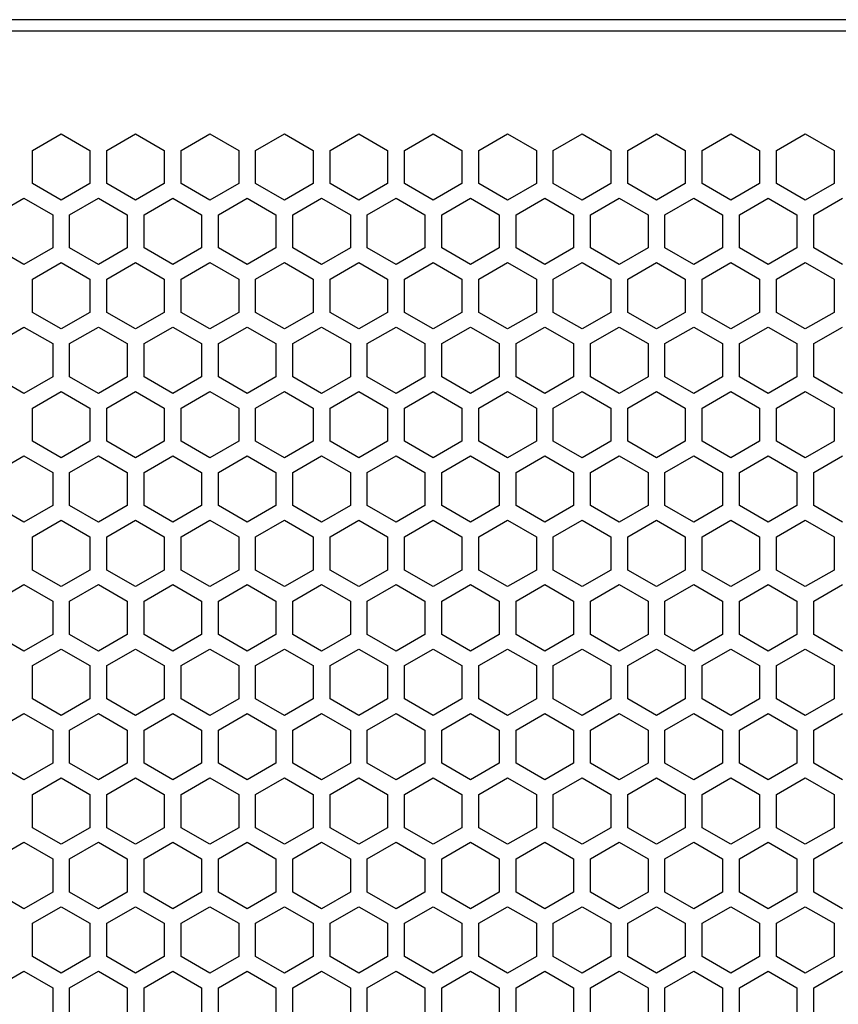
# Model space of a CAD drawing. Extents: x 0 to 3600, y 0 to 2546.
# Drawn here: x 2441 to 2513, y 1461 to 1549 of the extents above; entities that cross this region are included whole.
import ezdxf

# ---------------------------------------------------------------- set-up
doc = ezdxf.new("R2010")
doc.units = 0
doc.layers.get('0').update_dxf_attribs({"linetype": 'CONTINUOUS'})

msp = doc.modelspace()

# ---------------------------------------------------------------- linework, layer by layer
at = {"color": 7}
for p, q in [((2581.375, 1548.756836), (2201.375, 1548.756836)), ((2202.375, 1547.756836), (2580.571533, 1547.756836))]:
    msp.add_line(p, q, dxfattribs=at)
at = {"color": 7, "ltscale": 0.073612}
for p, q in [((2441.723145, 1537.159546), (2444.273193, 1538.631714)), ((2444.273193, 1538.631714), (2446.823242, 1537.159546)), ((2448.323242, 1537.159546), (2450.873291, 1538.631714)), ((2450.873291, 1538.631714), (2453.42334, 1537.159546)), ((2464.073242, 1538.631714), (2466.623291, 1537.159546)), ((2481.323242, 1537.159546), (2483.873291, 1538.631714)), ((2483.873291, 1538.631714), (2486.42334, 1537.159546)), ((2490.473145, 1538.631714), (2493.023193, 1537.159546)), ((2494.523193, 1537.159546), (2497.073242, 1538.631714)), ((2497.073242, 1538.631714), (2499.623291, 1537.159546)), ((2445.023193, 1531.443726), (2447.573242, 1532.915894)), ((2447.573242, 1532.915894), (2450.123291, 1531.443726)), ((2451.623291, 1531.443726), (2454.17334, 1532.915894)), ((2460.773193, 1532.915894), (2463.323242, 1531.443726)), ((2464.823242, 1531.443726), (2467.373291, 1532.915894)), ((2478.023193, 1531.443726), (2480.573242, 1532.915894)), ((2480.573242, 1532.915894), (2483.123291, 1531.443726)), ((2484.623291, 1531.443726), (2487.17334, 1532.915894)), ((2493.773193, 1532.915894), (2496.323242, 1531.443726)), ((2497.823242, 1531.443726), (2500.373291, 1532.915894)), ((2500.373291, 1532.915894), (2502.92334, 1531.443726)), ((2441.723145, 1525.728027), (2444.273193, 1527.200195)), ((2444.273193, 1527.200195), (2446.823242, 1525.728027)), ((2448.323242, 1525.728027), (2450.873291, 1527.200195)), ((2450.873291, 1527.200195), (2453.42334, 1525.728027)), ((2464.073242, 1527.200195), (2466.623291, 1525.728027)), ((2481.323242, 1525.728027), (2483.873291, 1527.200195)), ((2483.873291, 1527.200195), (2486.42334, 1525.728027)), ((2490.473145, 1527.200195), (2493.023193, 1525.728027)), ((2494.523193, 1525.728027), (2497.073242, 1527.200195)), ((2497.073242, 1527.200195), (2499.623291, 1525.728027)), ((2445.023193, 1520.012207), (2447.573242, 1521.484375)), ((2447.573242, 1521.484375), (2450.123291, 1520.012207)), ((2451.623291, 1520.012207), (2454.17334, 1521.484375)), ((2460.773193, 1521.484375), (2463.323242, 1520.012207)), ((2464.823242, 1520.012207), (2467.373291, 1521.484375)), ((2478.023193, 1520.012207), (2480.573242, 1521.484375)), ((2480.573242, 1521.484375), (2483.123291, 1520.012207)), ((2484.623291, 1520.012207), (2487.17334, 1521.484375)), ((2493.773193, 1521.484375), (2496.323242, 1520.012207)), ((2497.823242, 1520.012207), (2500.373291, 1521.484375)), ((2500.373291, 1521.484375), (2502.92334, 1520.012207)), ((2441.723145, 1514.296509), (2444.273193, 1515.768677)), ((2444.273193, 1515.768677), (2446.823242, 1514.296509)), ((2448.323242, 1514.296509), (2450.873291, 1515.768677)), ((2450.873291, 1515.768677), (2453.42334, 1514.296509)), ((2464.073242, 1515.768677), (2466.623291, 1514.296509)), ((2481.323242, 1514.296509), (2483.873291, 1515.768677)), ((2483.873291, 1515.768677), (2486.42334, 1514.296509)), ((2490.473145, 1515.768677), (2493.023193, 1514.296509)), ((2494.523193, 1514.296509), (2497.073242, 1515.768677)), ((2497.073242, 1515.768677), (2499.623291, 1514.296509)), ((2445.023193, 1508.580688), (2447.573242, 1510.052856)), ((2447.573242, 1510.052856), (2450.123291, 1508.580688)), ((2451.623291, 1508.580688), (2454.17334, 1510.052856)), ((2460.773193, 1510.052856), (2463.323242, 1508.580688)), ((2464.823242, 1508.580688), (2467.373291, 1510.052856)), ((2478.023193, 1508.580688), (2480.573242, 1510.052856)), ((2480.573242, 1510.052856), (2483.123291, 1508.580688)), ((2484.623291, 1508.580688), (2487.17334, 1510.052856)), ((2493.773193, 1510.052856), (2496.323242, 1508.580688)), ((2497.823242, 1508.580688), (2500.373291, 1510.052856)), ((2500.373291, 1510.052856), (2502.92334, 1508.580688)), ((2447.573242, 1504.16394), (2445.023193, 1505.636108)), ((2450.123291, 1505.636108), (2447.573242, 1504.16394)), ((2454.17334, 1504.16394), (2451.623291, 1505.636108)), ((2463.323242, 1505.636108), (2460.773193, 1504.16394)), ((2467.373291, 1504.16394), (2464.823242, 1505.636108)), ((2480.573242, 1504.16394), (2478.023193, 1505.636108)), ((2483.123291, 1505.636108), (2480.573242, 1504.16394)), ((2487.17334, 1504.16394), (2484.623291, 1505.636108)), ((2496.323242, 1505.636108), (2493.773193, 1504.16394)), ((2500.373291, 1504.16394), (2497.823242, 1505.636108)), ((2502.92334, 1505.636108), (2500.373291, 1504.16394)), ((2441.723145, 1502.86499), (2444.273193, 1504.337158)), ((2444.273193, 1504.337158), (2446.823242, 1502.86499)), ((2448.323242, 1502.86499), (2450.873291, 1504.337158)), ((2450.873291, 1504.337158), (2453.42334, 1502.86499)), ((2464.073242, 1504.337158), (2466.623291, 1502.86499)), ((2481.323242, 1502.86499), (2483.873291, 1504.337158)), ((2483.873291, 1504.337158), (2486.42334, 1502.86499)), ((2490.473145, 1504.337158), (2493.023193, 1502.86499)), ((2494.523193, 1502.86499), (2497.073242, 1504.337158)), ((2497.073242, 1504.337158), (2499.623291, 1502.86499)), ((2445.023193, 1497.14917), (2447.573242, 1498.621338)), ((2447.573242, 1498.621338), (2450.123291, 1497.14917)), ((2451.623291, 1497.14917), (2454.17334, 1498.621338)), ((2460.773193, 1498.621338), (2463.323242, 1497.14917)), ((2464.823242, 1497.14917), (2467.373291, 1498.621338)), ((2478.023193, 1497.14917), (2480.573242, 1498.621338)), ((2480.573242, 1498.621338), (2483.123291, 1497.14917)), ((2484.623291, 1497.14917), (2487.17334, 1498.621338)), ((2493.773193, 1498.621338), (2496.323242, 1497.14917)), ((2497.823242, 1497.14917), (2500.373291, 1498.621338)), ((2500.373291, 1498.621338), (2502.92334, 1497.14917)), ((2441.723145, 1491.43335), (2444.273193, 1492.905518)), ((2444.273193, 1492.905518), (2446.823242, 1491.43335)), ((2448.323242, 1491.43335), (2450.873291, 1492.905518)), ((2450.873291, 1492.905518), (2453.42334, 1491.43335)), ((2464.073242, 1492.905518), (2466.623291, 1491.43335)), ((2481.323242, 1491.43335), (2483.873291, 1492.905518)), ((2483.873291, 1492.905518), (2486.42334, 1491.43335)), ((2490.473145, 1492.905518), (2493.023193, 1491.43335)), ((2494.523193, 1491.43335), (2497.073242, 1492.905518)), ((2497.073242, 1492.905518), (2499.623291, 1491.43335)), ((2444.273193, 1487.016602), (2441.723145, 1488.48877)), ((2446.823242, 1488.48877), (2444.273193, 1487.016602)), ((2450.873291, 1487.016602), (2448.323242, 1488.48877)), ((2453.42334, 1488.48877), (2450.873291, 1487.016602)), ((2466.623291, 1488.48877), (2464.073242, 1487.016602)), ((2483.873291, 1487.016602), (2481.323242, 1488.48877)), ((2486.42334, 1488.48877), (2483.873291, 1487.016602)), ((2493.023193, 1488.48877), (2490.473145, 1487.016602)), ((2497.073242, 1487.016602), (2494.523193, 1488.48877)), ((2499.623291, 1488.48877), (2497.073242, 1487.016602)), ((2445.023193, 1485.717651), (2447.573242, 1487.189819)), ((2447.573242, 1487.189819), (2450.123291, 1485.717651)), ((2451.623291, 1485.717651), (2454.17334, 1487.189819)), ((2460.773193, 1487.189819), (2463.323242, 1485.717651)), ((2464.823242, 1485.717651), (2467.373291, 1487.189819)), ((2478.023193, 1485.717651), (2480.573242, 1487.189819)), ((2480.573242, 1487.189819), (2483.123291, 1485.717651)), ((2484.623291, 1485.717651), (2487.17334, 1487.189819)), ((2493.773193, 1487.189819), (2496.323242, 1485.717651)), ((2497.823242, 1485.717651), (2500.373291, 1487.189819)), ((2500.373291, 1487.189819), (2502.92334, 1485.717651)), ((2441.723145, 1480.001831), (2444.273193, 1481.473999)), ((2444.273193, 1481.473999), (2446.823242, 1480.001831)), ((2448.323242, 1480.001831), (2450.873291, 1481.473999)), ((2450.873291, 1481.473999), (2453.42334, 1480.001831)), ((2464.073242, 1481.473999), (2466.623291, 1480.001831)), ((2481.323242, 1480.001831), (2483.873291, 1481.473999)), ((2483.873291, 1481.473999), (2486.42334, 1480.001831)), ((2490.473145, 1481.473999), (2493.023193, 1480.001831)), ((2494.523193, 1480.001831), (2497.073242, 1481.473999)), ((2497.073242, 1481.473999), (2499.623291, 1480.001831)), ((2445.023193, 1474.286133), (2447.573242, 1475.758301)), ((2447.573242, 1475.758301), (2450.123291, 1474.286133)), ((2451.623291, 1474.286133), (2454.17334, 1475.758301)), ((2460.773193, 1475.758301), (2463.323242, 1474.286133)), ((2464.823242, 1474.286133), (2467.373291, 1475.758301)), ((2478.023193, 1474.286133), (2480.573242, 1475.758301)), ((2480.573242, 1475.758301), (2483.123291, 1474.286133)), ((2484.623291, 1474.286133), (2487.17334, 1475.758301)), ((2493.773193, 1475.758301), (2496.323242, 1474.286133)), ((2497.823242, 1474.286133), (2500.373291, 1475.758301)), ((2500.373291, 1475.758301), (2502.92334, 1474.286133)), ((2441.723145, 1468.570313), (2444.273193, 1470.04248)), ((2444.273193, 1470.04248), (2446.823242, 1468.570313)), ((2448.323242, 1468.570313), (2450.873291, 1470.04248)), ((2450.873291, 1470.04248), (2453.42334, 1468.570313)), ((2464.073242, 1470.04248), (2466.623291, 1468.570313)), ((2481.323242, 1468.570313), (2483.873291, 1470.04248)), ((2483.873291, 1470.04248), (2486.42334, 1468.570313)), ((2490.473145, 1470.04248), (2493.023193, 1468.570313)), ((2494.523193, 1468.570313), (2497.073242, 1470.04248)), ((2497.073242, 1470.04248), (2499.623291, 1468.570313)), ((2444.273193, 1464.153564), (2441.723145, 1465.625732)), ((2446.823242, 1465.625732), (2444.273193, 1464.153564)), ((2450.873291, 1464.153564), (2448.323242, 1465.625732)), ((2453.42334, 1465.625732), (2450.873291, 1464.153564)), ((2466.623291, 1465.625732), (2464.073242, 1464.153564)), ((2483.873291, 1464.153564), (2481.323242, 1465.625732)), ((2486.42334, 1465.625732), (2483.873291, 1464.153564)), ((2493.023193, 1465.625732), (2490.473145, 1464.153564)), ((2497.073242, 1464.153564), (2494.523193, 1465.625732)), ((2499.623291, 1465.625732), (2497.073242, 1464.153564)), ((2445.023193, 1462.854614), (2447.573242, 1464.326782)), ((2447.573242, 1464.326782), (2450.123291, 1462.854614)), ((2451.623291, 1462.854614), (2454.17334, 1464.326782)), ((2460.773193, 1464.326782), (2463.323242, 1462.854614)), ((2464.823242, 1462.854614), (2467.373291, 1464.326782)), ((2478.023193, 1462.854614), (2480.573242, 1464.326782)), ((2480.573242, 1464.326782), (2483.123291, 1462.854614)), ((2484.623291, 1462.854614), (2487.17334, 1464.326782)), ((2493.773193, 1464.326782), (2496.323242, 1462.854614)), ((2497.823242, 1462.854614), (2500.373291, 1464.326782)), ((2500.373291, 1464.326782), (2502.92334, 1462.854614))]:
    msp.add_line(p, q, dxfattribs=at)
at = {"color": 7, "ltscale": 0.073618}
for p, q in [((2454.923096, 1537.159546), (2457.473389, 1538.631714)), ((2470.673096, 1538.631714), (2473.223389, 1537.159546)), ((2474.723145, 1537.159546), (2477.273438, 1538.631714)), ((2503.673096, 1538.631714), (2506.223389, 1537.159546)), ((2507.723145, 1537.159546), (2510.273438, 1538.631714)), ((2440.973145, 1532.915894), (2443.523438, 1531.443726)), ((2473.973145, 1532.915894), (2476.523438, 1531.443726)), ((2504.423096, 1531.443726), (2506.973389, 1532.915894)), ((2454.923096, 1525.728027), (2457.473389, 1527.200195)), ((2470.673096, 1527.200195), (2473.223389, 1525.728027)), ((2474.723145, 1525.728027), (2477.273438, 1527.200195)), ((2503.673096, 1527.200195), (2506.223389, 1525.728027)), ((2507.723145, 1525.728027), (2510.273438, 1527.200195)), ((2440.973145, 1521.484375), (2443.523438, 1520.012207)), ((2473.973145, 1521.484375), (2476.523438, 1520.012207)), ((2504.423096, 1520.012207), (2506.973389, 1521.484375)), ((2454.923096, 1514.296509), (2457.473389, 1515.768677)), ((2470.673096, 1515.768677), (2473.223389, 1514.296509)), ((2474.723145, 1514.296509), (2477.273438, 1515.768677)), ((2503.673096, 1515.768677), (2506.223389, 1514.296509)), ((2507.723145, 1514.296509), (2510.273438, 1515.768677)), ((2440.973145, 1510.052856), (2443.523438, 1508.580688)), ((2473.973145, 1510.052856), (2476.523438, 1508.580688)), ((2504.423096, 1508.580688), (2506.973389, 1510.052856)), ((2443.523438, 1505.636108), (2440.973145, 1504.16394)), ((2476.523438, 1505.636108), (2473.973145, 1504.16394)), ((2506.973389, 1504.16394), (2504.423096, 1505.636108)), ((2454.923096, 1502.86499), (2457.473389, 1504.337158)), ((2470.673096, 1504.337158), (2473.223389, 1502.86499)), ((2474.723145, 1502.86499), (2477.273438, 1504.337158)), ((2503.673096, 1504.337158), (2506.223389, 1502.86499)), ((2507.723145, 1502.86499), (2510.273438, 1504.337158)), ((2440.973145, 1498.621338), (2443.523438, 1497.14917)), ((2473.973145, 1498.621338), (2476.523438, 1497.14917)), ((2504.423096, 1497.14917), (2506.973389, 1498.621338)), ((2454.923096, 1491.43335), (2457.473389, 1492.905518)), ((2470.673096, 1492.905518), (2473.223389, 1491.43335)), ((2474.723145, 1491.43335), (2477.273438, 1492.905518)), ((2503.673096, 1492.905518), (2506.223389, 1491.43335)), ((2507.723145, 1491.43335), (2510.273438, 1492.905518)), ((2457.473389, 1487.016602), (2454.923096, 1488.48877)), ((2473.223389, 1488.48877), (2470.673096, 1487.016602)), ((2477.273438, 1487.016602), (2474.723145, 1488.48877)), ((2506.223389, 1488.48877), (2503.673096, 1487.016602)), ((2510.273438, 1487.016602), (2507.723145, 1488.48877)), ((2440.973145, 1487.189819), (2443.523438, 1485.717651)), ((2473.973145, 1487.189819), (2476.523438, 1485.717651)), ((2504.423096, 1485.717651), (2506.973389, 1487.189819)), ((2454.923096, 1480.001831), (2457.473389, 1481.473999)), ((2470.673096, 1481.473999), (2473.223389, 1480.001831)), ((2474.723145, 1480.001831), (2477.273438, 1481.473999)), ((2503.673096, 1481.473999), (2506.223389, 1480.001831)), ((2507.723145, 1480.001831), (2510.273438, 1481.473999)), ((2440.973145, 1475.758301), (2443.523438, 1474.286133)), ((2473.973145, 1475.758301), (2476.523438, 1474.286133)), ((2504.423096, 1474.286133), (2506.973389, 1475.758301)), ((2454.923096, 1468.570313), (2457.473389, 1470.04248)), ((2470.673096, 1470.04248), (2473.223389, 1468.570313)), ((2474.723145, 1468.570313), (2477.273438, 1470.04248)), ((2503.673096, 1470.04248), (2506.223389, 1468.570313)), ((2507.723145, 1468.570313), (2510.273438, 1470.04248)), ((2457.473389, 1464.153564), (2454.923096, 1465.625732)), ((2473.223389, 1465.625732), (2470.673096, 1464.153564)), ((2477.273438, 1464.153564), (2474.723145, 1465.625732)), ((2506.223389, 1465.625732), (2503.673096, 1464.153564)), ((2510.273438, 1464.153564), (2507.723145, 1465.625732)), ((2440.973145, 1464.326782), (2443.523438, 1462.854614)), ((2473.973145, 1464.326782), (2476.523438, 1462.854614)), ((2504.423096, 1462.854614), (2506.973389, 1464.326782))]:
    msp.add_line(p, q, dxfattribs=at)
at = {"color": 7, "ltscale": 0.073607}
for p, q in [((2457.473389, 1538.631714), (2460.023193, 1537.159546)), ((2461.523438, 1537.159546), (2464.073242, 1538.631714)), ((2468.123291, 1537.159546), (2470.673096, 1538.631714)), ((2477.273438, 1538.631714), (2479.823242, 1537.159546)), ((2487.92334, 1537.159546), (2490.473145, 1538.631714)), ((2501.123291, 1537.159546), (2503.673096, 1538.631714)), ((2510.273438, 1538.631714), (2512.823242, 1537.159546)), ((2438.42334, 1531.443726), (2440.973145, 1532.915894)), ((2454.17334, 1532.915894), (2456.723145, 1531.443726)), ((2458.223389, 1531.443726), (2460.773193, 1532.915894)), ((2467.373291, 1532.915894), (2469.923096, 1531.443726)), ((2471.42334, 1531.443726), (2473.973145, 1532.915894)), ((2487.17334, 1532.915894), (2489.723145, 1531.443726)), ((2491.223389, 1531.443726), (2493.773193, 1532.915894)), ((2506.973389, 1532.915894), (2509.523193, 1531.443726)), ((2511.023438, 1531.443726), (2513.573242, 1532.915894)), ((2457.473389, 1527.200195), (2460.023193, 1525.728027)), ((2461.523438, 1525.728027), (2464.073242, 1527.200195)), ((2468.123291, 1525.728027), (2470.673096, 1527.200195)), ((2477.273438, 1527.200195), (2479.823242, 1525.728027)), ((2487.92334, 1525.728027), (2490.473145, 1527.200195)), ((2501.123291, 1525.728027), (2503.673096, 1527.200195)), ((2510.273438, 1527.200195), (2512.823242, 1525.728027)), ((2438.42334, 1520.012207), (2440.973145, 1521.484375)), ((2454.17334, 1521.484375), (2456.723145, 1520.012207)), ((2458.223389, 1520.012207), (2460.773193, 1521.484375)), ((2467.373291, 1521.484375), (2469.923096, 1520.012207)), ((2471.42334, 1520.012207), (2473.973145, 1521.484375)), ((2487.17334, 1521.484375), (2489.723145, 1520.012207)), ((2491.223389, 1520.012207), (2493.773193, 1521.484375)), ((2506.973389, 1521.484375), (2509.523193, 1520.012207)), ((2511.023438, 1520.012207), (2513.573242, 1521.484375)), ((2457.473389, 1515.768677), (2460.023193, 1514.296509)), ((2461.523438, 1514.296509), (2464.073242, 1515.768677)), ((2468.123291, 1514.296509), (2470.673096, 1515.768677)), ((2477.273438, 1515.768677), (2479.823242, 1514.296509)), ((2487.92334, 1514.296509), (2490.473145, 1515.768677)), ((2501.123291, 1514.296509), (2503.673096, 1515.768677)), ((2510.273438, 1515.768677), (2512.823242, 1514.296509)), ((2438.42334, 1508.580688), (2440.973145, 1510.052856)), ((2454.17334, 1510.052856), (2456.723145, 1508.580688)), ((2458.223389, 1508.580688), (2460.773193, 1510.052856)), ((2467.373291, 1510.052856), (2469.923096, 1508.580688)), ((2471.42334, 1508.580688), (2473.973145, 1510.052856)), ((2487.17334, 1510.052856), (2489.723145, 1508.580688)), ((2491.223389, 1508.580688), (2493.773193, 1510.052856)), ((2506.973389, 1510.052856), (2509.523193, 1508.580688)), ((2511.023438, 1508.580688), (2513.573242, 1510.052856)), ((2440.973145, 1504.16394), (2438.42334, 1505.636108)), ((2456.723145, 1505.636108), (2454.17334, 1504.16394)), ((2460.773193, 1504.16394), (2458.223389, 1505.636108)), ((2469.923096, 1505.636108), (2467.373291, 1504.16394)), ((2473.973145, 1504.16394), (2471.42334, 1505.636108)), ((2489.723145, 1505.636108), (2487.17334, 1504.16394)), ((2493.773193, 1504.16394), (2491.223389, 1505.636108)), ((2509.523193, 1505.636108), (2506.973389, 1504.16394)), ((2513.573242, 1504.16394), (2511.023438, 1505.636108)), ((2457.473389, 1504.337158), (2460.023193, 1502.86499)), ((2461.523438, 1502.86499), (2464.073242, 1504.337158)), ((2468.123291, 1502.86499), (2470.673096, 1504.337158)), ((2477.273438, 1504.337158), (2479.823242, 1502.86499)), ((2487.92334, 1502.86499), (2490.473145, 1504.337158)), ((2501.123291, 1502.86499), (2503.673096, 1504.337158)), ((2510.273438, 1504.337158), (2512.823242, 1502.86499)), ((2438.42334, 1497.14917), (2440.973145, 1498.621338)), ((2454.17334, 1498.621338), (2456.723145, 1497.14917)), ((2458.223389, 1497.14917), (2460.773193, 1498.621338)), ((2467.373291, 1498.621338), (2469.923096, 1497.14917)), ((2471.42334, 1497.14917), (2473.973145, 1498.621338)), ((2487.17334, 1498.621338), (2489.723145, 1497.14917)), ((2491.223389, 1497.14917), (2493.773193, 1498.621338)), ((2506.973389, 1498.621338), (2509.523193, 1497.14917)), ((2511.023438, 1497.14917), (2513.573242, 1498.621338)), ((2457.473389, 1492.905518), (2460.023193, 1491.43335)), ((2461.523438, 1491.43335), (2464.073242, 1492.905518)), ((2468.123291, 1491.43335), (2470.673096, 1492.905518)), ((2477.273438, 1492.905518), (2479.823242, 1491.43335)), ((2487.92334, 1491.43335), (2490.473145, 1492.905518)), ((2501.123291, 1491.43335), (2503.673096, 1492.905518)), ((2510.273438, 1492.905518), (2512.823242, 1491.43335)), ((2460.023193, 1488.48877), (2457.473389, 1487.016602)), ((2464.073242, 1487.016602), (2461.523438, 1488.48877)), ((2470.673096, 1487.016602), (2468.123291, 1488.48877)), ((2479.823242, 1488.48877), (2477.273438, 1487.016602)), ((2490.473145, 1487.016602), (2487.92334, 1488.48877)), ((2503.673096, 1487.016602), (2501.123291, 1488.48877)), ((2512.823242, 1488.48877), (2510.273438, 1487.016602)), ((2438.42334, 1485.717651), (2440.973145, 1487.189819)), ((2454.17334, 1487.189819), (2456.723145, 1485.717651)), ((2458.223389, 1485.717651), (2460.773193, 1487.189819)), ((2467.373291, 1487.189819), (2469.923096, 1485.717651)), ((2471.42334, 1485.717651), (2473.973145, 1487.189819)), ((2487.17334, 1487.189819), (2489.723145, 1485.717651)), ((2491.223389, 1485.717651), (2493.773193, 1487.189819)), ((2506.973389, 1487.189819), (2509.523193, 1485.717651)), ((2511.023438, 1485.717651), (2513.573242, 1487.189819)), ((2457.473389, 1481.473999), (2460.023193, 1480.001831)), ((2461.523438, 1480.001831), (2464.073242, 1481.473999)), ((2468.123291, 1480.001831), (2470.673096, 1481.473999)), ((2477.273438, 1481.473999), (2479.823242, 1480.001831)), ((2487.92334, 1480.001831), (2490.473145, 1481.473999)), ((2501.123291, 1480.001831), (2503.673096, 1481.473999)), ((2510.273438, 1481.473999), (2512.823242, 1480.001831)), ((2438.42334, 1474.286133), (2440.973145, 1475.758301)), ((2454.17334, 1475.758301), (2456.723145, 1474.286133)), ((2458.223389, 1474.286133), (2460.773193, 1475.758301)), ((2467.373291, 1475.758301), (2469.923096, 1474.286133)), ((2471.42334, 1474.286133), (2473.973145, 1475.758301)), ((2487.17334, 1475.758301), (2489.723145, 1474.286133)), ((2491.223389, 1474.286133), (2493.773193, 1475.758301)), ((2506.973389, 1475.758301), (2509.523193, 1474.286133)), ((2511.023438, 1474.286133), (2513.573242, 1475.758301)), ((2457.473389, 1470.04248), (2460.023193, 1468.570313)), ((2461.523438, 1468.570313), (2464.073242, 1470.04248)), ((2468.123291, 1468.570313), (2470.673096, 1470.04248)), ((2477.273438, 1470.04248), (2479.823242, 1468.570313)), ((2487.92334, 1468.570313), (2490.473145, 1470.04248)), ((2501.123291, 1468.570313), (2503.673096, 1470.04248)), ((2510.273438, 1470.04248), (2512.823242, 1468.570313)), ((2460.023193, 1465.625732), (2457.473389, 1464.153564)), ((2464.073242, 1464.153564), (2461.523438, 1465.625732)), ((2470.673096, 1464.153564), (2468.123291, 1465.625732)), ((2479.823242, 1465.625732), (2477.273438, 1464.153564)), ((2490.473145, 1464.153564), (2487.92334, 1465.625732)), ((2503.673096, 1464.153564), (2501.123291, 1465.625732)), ((2512.823242, 1465.625732), (2510.273438, 1464.153564)), ((2438.42334, 1462.854614), (2440.973145, 1464.326782)), ((2454.17334, 1464.326782), (2456.723145, 1462.854614)), ((2458.223389, 1462.854614), (2460.773193, 1464.326782)), ((2467.373291, 1464.326782), (2469.923096, 1462.854614)), ((2471.42334, 1462.854614), (2473.973145, 1464.326782)), ((2487.17334, 1464.326782), (2489.723145, 1462.854614)), ((2491.223389, 1462.854614), (2493.773193, 1464.326782)), ((2506.973389, 1464.326782), (2509.523193, 1462.854614)), ((2511.023438, 1462.854614), (2513.573242, 1464.326782))]:
    msp.add_line(p, q, dxfattribs=at)
at = {"color": 7, "ltscale": 0.073611}
for p, q in [((2441.723145, 1534.215088), (2441.723145, 1537.159546)), ((2446.823242, 1537.159546), (2446.823242, 1534.215088)), ((2448.323242, 1534.215088), (2448.323242, 1537.159546)), ((2453.42334, 1537.159546), (2453.42334, 1534.215088)), ((2454.923096, 1534.215088), (2454.923096, 1537.159546)), ((2460.023193, 1537.159546), (2460.023193, 1534.215088)), ((2461.523438, 1534.215088), (2461.523438, 1537.159546)), ((2466.623291, 1537.159546), (2466.623291, 1534.215088)), ((2468.123291, 1534.215088), (2468.123291, 1537.159546)), ((2473.223389, 1537.159546), (2473.223389, 1534.215088)), ((2474.723145, 1534.215088), (2474.723145, 1537.159546)), ((2479.823242, 1537.159546), (2479.823242, 1534.215088)), ((2481.323242, 1534.215088), (2481.323242, 1537.159546)), ((2486.42334, 1537.159546), (2486.42334, 1534.215088)), ((2487.92334, 1534.215088), (2487.92334, 1537.159546)), ((2493.023193, 1537.159546), (2493.023193, 1534.215088)), ((2494.523193, 1534.215088), (2494.523193, 1537.159546)), ((2499.623291, 1537.159546), (2499.623291, 1534.215088)), ((2501.123291, 1534.215088), (2501.123291, 1537.159546)), ((2506.223389, 1537.159546), (2506.223389, 1534.215088)), ((2507.723145, 1534.215088), (2507.723145, 1537.159546)), ((2512.823242, 1537.159546), (2512.823242, 1534.215088)), ((2443.523438, 1531.443726), (2443.523438, 1528.499268)), ((2445.023193, 1528.499268), (2445.023193, 1531.443726)), ((2450.123291, 1531.443726), (2450.123291, 1528.499268)), ((2451.623291, 1528.499268), (2451.623291, 1531.443726)), ((2456.723145, 1531.443726), (2456.723145, 1528.499268)), ((2458.223389, 1528.499268), (2458.223389, 1531.443726)), ((2463.323242, 1531.443726), (2463.323242, 1528.499268)), ((2464.823242, 1528.499268), (2464.823242, 1531.443726)), ((2469.923096, 1531.443726), (2469.923096, 1528.499268)), ((2471.42334, 1528.499268), (2471.42334, 1531.443726)), ((2476.523438, 1531.443726), (2476.523438, 1528.499268)), ((2478.023193, 1528.499268), (2478.023193, 1531.443726)), ((2483.123291, 1531.443726), (2483.123291, 1528.499268)), ((2484.623291, 1528.499268), (2484.623291, 1531.443726)), ((2489.723145, 1531.443726), (2489.723145, 1528.499268)), ((2491.223389, 1528.499268), (2491.223389, 1531.443726)), ((2496.323242, 1531.443726), (2496.323242, 1528.499268)), ((2497.823242, 1528.499268), (2497.823242, 1531.443726)), ((2502.92334, 1531.443726), (2502.92334, 1528.499268)), ((2504.423096, 1528.499268), (2504.423096, 1531.443726)), ((2509.523193, 1531.443726), (2509.523193, 1528.499268)), ((2511.023438, 1528.499268), (2511.023438, 1531.443726)), ((2441.723145, 1522.783569), (2441.723145, 1525.728027)), ((2446.823242, 1525.728027), (2446.823242, 1522.783569)), ((2448.323242, 1522.783569), (2448.323242, 1525.728027)), ((2453.42334, 1525.728027), (2453.42334, 1522.783569)), ((2454.923096, 1522.783569), (2454.923096, 1525.728027)), ((2460.023193, 1525.728027), (2460.023193, 1522.783569)), ((2461.523438, 1522.783569), (2461.523438, 1525.728027)), ((2466.623291, 1525.728027), (2466.623291, 1522.783569)), ((2468.123291, 1522.783569), (2468.123291, 1525.728027)), ((2473.223389, 1525.728027), (2473.223389, 1522.783569)), ((2474.723145, 1522.783569), (2474.723145, 1525.728027)), ((2479.823242, 1525.728027), (2479.823242, 1522.783569)), ((2481.323242, 1522.783569), (2481.323242, 1525.728027)), ((2486.42334, 1525.728027), (2486.42334, 1522.783569)), ((2487.92334, 1522.783569), (2487.92334, 1525.728027)), ((2493.023193, 1525.728027), (2493.023193, 1522.783569)), ((2494.523193, 1522.783569), (2494.523193, 1525.728027)), ((2499.623291, 1525.728027), (2499.623291, 1522.783569)), ((2501.123291, 1522.783569), (2501.123291, 1525.728027)), ((2506.223389, 1525.728027), (2506.223389, 1522.783569)), ((2507.723145, 1522.783569), (2507.723145, 1525.728027)), ((2512.823242, 1525.728027), (2512.823242, 1522.783569)), ((2443.523438, 1520.012207), (2443.523438, 1517.067749)), ((2445.023193, 1517.067749), (2445.023193, 1520.012207)), ((2450.123291, 1520.012207), (2450.123291, 1517.067749)), ((2451.623291, 1517.067749), (2451.623291, 1520.012207)), ((2456.723145, 1520.012207), (2456.723145, 1517.067749)), ((2458.223389, 1517.067749), (2458.223389, 1520.012207)), ((2463.323242, 1520.012207), (2463.323242, 1517.067749)), ((2464.823242, 1517.067749), (2464.823242, 1520.012207)), ((2469.923096, 1520.012207), (2469.923096, 1517.067749)), ((2471.42334, 1517.067749), (2471.42334, 1520.012207)), ((2476.523438, 1520.012207), (2476.523438, 1517.067749)), ((2478.023193, 1517.067749), (2478.023193, 1520.012207)), ((2483.123291, 1520.012207), (2483.123291, 1517.067749)), ((2484.623291, 1517.067749), (2484.623291, 1520.012207)), ((2489.723145, 1520.012207), (2489.723145, 1517.067749)), ((2491.223389, 1517.067749), (2491.223389, 1520.012207)), ((2496.323242, 1520.012207), (2496.323242, 1517.067749)), ((2497.823242, 1517.067749), (2497.823242, 1520.012207)), ((2502.92334, 1520.012207), (2502.92334, 1517.067749)), ((2504.423096, 1517.067749), (2504.423096, 1520.012207)), ((2509.523193, 1520.012207), (2509.523193, 1517.067749)), ((2511.023438, 1517.067749), (2511.023438, 1520.012207)), ((2441.723145, 1511.352051), (2441.723145, 1514.296509)), ((2446.823242, 1514.296509), (2446.823242, 1511.352051)), ((2448.323242, 1511.352051), (2448.323242, 1514.296509)), ((2453.42334, 1514.296509), (2453.42334, 1511.352051)), ((2454.923096, 1511.352051), (2454.923096, 1514.296509)), ((2460.023193, 1514.296509), (2460.023193, 1511.352051)), ((2461.523438, 1511.352051), (2461.523438, 1514.296509)), ((2466.623291, 1514.296509), (2466.623291, 1511.352051)), ((2468.123291, 1511.352051), (2468.123291, 1514.296509)), ((2473.223389, 1514.296509), (2473.223389, 1511.352051)), ((2474.723145, 1511.352051), (2474.723145, 1514.296509)), ((2479.823242, 1514.296509), (2479.823242, 1511.352051)), ((2481.323242, 1511.352051), (2481.323242, 1514.296509)), ((2486.42334, 1514.296509), (2486.42334, 1511.352051)), ((2487.92334, 1511.352051), (2487.92334, 1514.296509)), ((2493.023193, 1514.296509), (2493.023193, 1511.352051)), ((2494.523193, 1511.352051), (2494.523193, 1514.296509)), ((2499.623291, 1514.296509), (2499.623291, 1511.352051)), ((2501.123291, 1511.352051), (2501.123291, 1514.296509)), ((2506.223389, 1514.296509), (2506.223389, 1511.352051)), ((2507.723145, 1511.352051), (2507.723145, 1514.296509)), ((2512.823242, 1514.296509), (2512.823242, 1511.352051)), ((2443.523438, 1497.14917), (2443.523438, 1494.204712)), ((2445.023193, 1494.204712), (2445.023193, 1497.14917)), ((2450.123291, 1497.14917), (2450.123291, 1494.204712)), ((2451.623291, 1494.204712), (2451.623291, 1497.14917)), ((2456.723145, 1497.14917), (2456.723145, 1494.204712)), ((2458.223389, 1494.204712), (2458.223389, 1497.14917)), ((2463.323242, 1497.14917), (2463.323242, 1494.204712)), ((2464.823242, 1494.204712), (2464.823242, 1497.14917)), ((2469.923096, 1497.14917), (2469.923096, 1494.204712)), ((2471.42334, 1494.204712), (2471.42334, 1497.14917)), ((2476.523438, 1497.14917), (2476.523438, 1494.204712)), ((2478.023193, 1494.204712), (2478.023193, 1497.14917)), ((2483.123291, 1497.14917), (2483.123291, 1494.204712)), ((2484.623291, 1494.204712), (2484.623291, 1497.14917)), ((2489.723145, 1497.14917), (2489.723145, 1494.204712)), ((2491.223389, 1494.204712), (2491.223389, 1497.14917)), ((2496.323242, 1497.14917), (2496.323242, 1494.204712)), ((2497.823242, 1494.204712), (2497.823242, 1497.14917)), ((2502.92334, 1497.14917), (2502.92334, 1494.204712)), ((2504.423096, 1494.204712), (2504.423096, 1497.14917)), ((2509.523193, 1497.14917), (2509.523193, 1494.204712)), ((2511.023438, 1494.204712), (2511.023438, 1497.14917)), ((2443.523438, 1485.717651), (2443.523438, 1482.773193)), ((2445.023193, 1482.773193), (2445.023193, 1485.717651)), ((2450.123291, 1485.717651), (2450.123291, 1482.773193)), ((2451.623291, 1482.773193), (2451.623291, 1485.717651)), ((2456.723145, 1485.717651), (2456.723145, 1482.773193)), ((2458.223389, 1482.773193), (2458.223389, 1485.717651)), ((2463.323242, 1485.717651), (2463.323242, 1482.773193)), ((2464.823242, 1482.773193), (2464.823242, 1485.717651)), ((2469.923096, 1485.717651), (2469.923096, 1482.773193)), ((2471.42334, 1482.773193), (2471.42334, 1485.717651)), ((2476.523438, 1485.717651), (2476.523438, 1482.773193)), ((2478.023193, 1482.773193), (2478.023193, 1485.717651)), ((2483.123291, 1485.717651), (2483.123291, 1482.773193)), ((2484.623291, 1482.773193), (2484.623291, 1485.717651)), ((2489.723145, 1485.717651), (2489.723145, 1482.773193)), ((2491.223389, 1482.773193), (2491.223389, 1485.717651)), ((2496.323242, 1485.717651), (2496.323242, 1482.773193)), ((2497.823242, 1482.773193), (2497.823242, 1485.717651)), ((2502.92334, 1485.717651), (2502.92334, 1482.773193)), ((2504.423096, 1482.773193), (2504.423096, 1485.717651)), ((2509.523193, 1485.717651), (2509.523193, 1482.773193)), ((2511.023438, 1482.773193), (2511.023438, 1485.717651)), ((2441.723145, 1477.057373), (2441.723145, 1480.001831)), ((2446.823242, 1480.001831), (2446.823242, 1477.057373)), ((2448.323242, 1477.057373), (2448.323242, 1480.001831)), ((2453.42334, 1480.001831), (2453.42334, 1477.057373)), ((2454.923096, 1477.057373), (2454.923096, 1480.001831)), ((2460.023193, 1480.001831), (2460.023193, 1477.057373)), ((2461.523438, 1477.057373), (2461.523438, 1480.001831)), ((2466.623291, 1480.001831), (2466.623291, 1477.057373)), ((2468.123291, 1477.057373), (2468.123291, 1480.001831)), ((2473.223389, 1480.001831), (2473.223389, 1477.057373)), ((2474.723145, 1477.057373), (2474.723145, 1480.001831)), ((2479.823242, 1480.001831), (2479.823242, 1477.057373)), ((2481.323242, 1477.057373), (2481.323242, 1480.001831)), ((2486.42334, 1480.001831), (2486.42334, 1477.057373)), ((2487.92334, 1477.057373), (2487.92334, 1480.001831)), ((2493.023193, 1480.001831), (2493.023193, 1477.057373)), ((2494.523193, 1477.057373), (2494.523193, 1480.001831)), ((2499.623291, 1480.001831), (2499.623291, 1477.057373)), ((2501.123291, 1477.057373), (2501.123291, 1480.001831)), ((2506.223389, 1480.001831), (2506.223389, 1477.057373)), ((2507.723145, 1477.057373), (2507.723145, 1480.001831)), ((2512.823242, 1480.001831), (2512.823242, 1477.057373)), ((2443.523438, 1474.286133), (2443.523438, 1471.341675)), ((2445.023193, 1471.341675), (2445.023193, 1474.286133)), ((2450.123291, 1474.286133), (2450.123291, 1471.341675)), ((2451.623291, 1471.341675), (2451.623291, 1474.286133)), ((2456.723145, 1474.286133), (2456.723145, 1471.341675)), ((2458.223389, 1471.341675), (2458.223389, 1474.286133)), ((2463.323242, 1474.286133), (2463.323242, 1471.341675)), ((2464.823242, 1471.341675), (2464.823242, 1474.286133)), ((2469.923096, 1474.286133), (2469.923096, 1471.341675)), ((2471.42334, 1471.341675), (2471.42334, 1474.286133)), ((2476.523438, 1474.286133), (2476.523438, 1471.341675)), ((2478.023193, 1471.341675), (2478.023193, 1474.286133)), ((2483.123291, 1474.286133), (2483.123291, 1471.341675)), ((2484.623291, 1471.341675), (2484.623291, 1474.286133)), ((2489.723145, 1474.286133), (2489.723145, 1471.341675)), ((2491.223389, 1471.341675), (2491.223389, 1474.286133)), ((2496.323242, 1474.286133), (2496.323242, 1471.341675)), ((2497.823242, 1471.341675), (2497.823242, 1474.286133)), ((2502.92334, 1474.286133), (2502.92334, 1471.341675)), ((2504.423096, 1471.341675), (2504.423096, 1474.286133)), ((2509.523193, 1474.286133), (2509.523193, 1471.341675)), ((2511.023438, 1471.341675), (2511.023438, 1474.286133))]:
    msp.add_line(p, q, dxfattribs=at)
at = {"color": 7, "ltscale": 0.073614}
for p, q in [((2444.273193, 1532.742798), (2441.723145, 1534.215088)), ((2446.823242, 1534.215088), (2444.273193, 1532.742798)), ((2450.873291, 1532.742798), (2448.323242, 1534.215088)), ((2453.42334, 1534.215088), (2450.873291, 1532.742798)), ((2466.623291, 1534.215088), (2464.073242, 1532.742798)), ((2483.873291, 1532.742798), (2481.323242, 1534.215088)), ((2486.42334, 1534.215088), (2483.873291, 1532.742798)), ((2493.023193, 1534.215088), (2490.473145, 1532.742798)), ((2497.073242, 1532.742798), (2494.523193, 1534.215088)), ((2499.623291, 1534.215088), (2497.073242, 1532.742798)), ((2447.573242, 1527.026978), (2445.023193, 1528.499268)), ((2450.123291, 1528.499268), (2447.573242, 1527.026978)), ((2454.17334, 1527.026978), (2451.623291, 1528.499268)), ((2463.323242, 1528.499268), (2460.773193, 1527.026978)), ((2467.373291, 1527.026978), (2464.823242, 1528.499268)), ((2480.573242, 1527.026978), (2478.023193, 1528.499268)), ((2483.123291, 1528.499268), (2480.573242, 1527.026978)), ((2487.17334, 1527.026978), (2484.623291, 1528.499268)), ((2496.323242, 1528.499268), (2493.773193, 1527.026978)), ((2500.373291, 1527.026978), (2497.823242, 1528.499268)), ((2502.92334, 1528.499268), (2500.373291, 1527.026978)), ((2444.273193, 1521.311279), (2441.723145, 1522.783569)), ((2446.823242, 1522.783569), (2444.273193, 1521.311279)), ((2450.873291, 1521.311279), (2448.323242, 1522.783569)), ((2453.42334, 1522.783569), (2450.873291, 1521.311279)), ((2466.623291, 1522.783569), (2464.073242, 1521.311279)), ((2483.873291, 1521.311279), (2481.323242, 1522.783569)), ((2486.42334, 1522.783569), (2483.873291, 1521.311279)), ((2493.023193, 1522.783569), (2490.473145, 1521.311279)), ((2497.073242, 1521.311279), (2494.523193, 1522.783569)), ((2499.623291, 1522.783569), (2497.073242, 1521.311279)), ((2447.573242, 1515.595459), (2445.023193, 1517.067749)), ((2450.123291, 1517.067749), (2447.573242, 1515.595459)), ((2454.17334, 1515.595459), (2451.623291, 1517.067749)), ((2463.323242, 1517.067749), (2460.773193, 1515.595459)), ((2467.373291, 1515.595459), (2464.823242, 1517.067749)), ((2480.573242, 1515.595459), (2478.023193, 1517.067749)), ((2483.123291, 1517.067749), (2480.573242, 1515.595459)), ((2487.17334, 1515.595459), (2484.623291, 1517.067749)), ((2496.323242, 1517.067749), (2493.773193, 1515.595459)), ((2500.373291, 1515.595459), (2497.823242, 1517.067749)), ((2502.92334, 1517.067749), (2500.373291, 1515.595459)), ((2444.273193, 1509.879761), (2441.723145, 1511.352051)), ((2446.823242, 1511.352051), (2444.273193, 1509.879761)), ((2450.873291, 1509.879761), (2448.323242, 1511.352051)), ((2453.42334, 1511.352051), (2450.873291, 1509.879761)), ((2466.623291, 1511.352051), (2464.073242, 1509.879761)), ((2483.873291, 1509.879761), (2481.323242, 1511.352051)), ((2486.42334, 1511.352051), (2483.873291, 1509.879761)), ((2493.023193, 1511.352051), (2490.473145, 1509.879761)), ((2497.073242, 1509.879761), (2494.523193, 1511.352051)), ((2499.623291, 1511.352051), (2497.073242, 1509.879761)), ((2444.273193, 1498.44812), (2441.723145, 1499.92041)), ((2446.823242, 1499.92041), (2444.273193, 1498.44812)), ((2450.873291, 1498.44812), (2448.323242, 1499.92041)), ((2453.42334, 1499.92041), (2450.873291, 1498.44812)), ((2466.623291, 1499.92041), (2464.073242, 1498.44812)), ((2483.873291, 1498.44812), (2481.323242, 1499.92041)), ((2486.42334, 1499.92041), (2483.873291, 1498.44812)), ((2493.023193, 1499.92041), (2490.473145, 1498.44812)), ((2497.073242, 1498.44812), (2494.523193, 1499.92041)), ((2499.623291, 1499.92041), (2497.073242, 1498.44812)), ((2447.573242, 1492.732422), (2445.023193, 1494.204712)), ((2450.123291, 1494.204712), (2447.573242, 1492.732422)), ((2454.17334, 1492.732422), (2451.623291, 1494.204712)), ((2463.323242, 1494.204712), (2460.773193, 1492.732422)), ((2467.373291, 1492.732422), (2464.823242, 1494.204712)), ((2480.573242, 1492.732422), (2478.023193, 1494.204712)), ((2483.123291, 1494.204712), (2480.573242, 1492.732422)), ((2487.17334, 1492.732422), (2484.623291, 1494.204712)), ((2496.323242, 1494.204712), (2493.773193, 1492.732422)), ((2500.373291, 1492.732422), (2497.823242, 1494.204712)), ((2502.92334, 1494.204712), (2500.373291, 1492.732422)), ((2447.573242, 1481.300903), (2445.023193, 1482.773193)), ((2450.123291, 1482.773193), (2447.573242, 1481.300903)), ((2454.17334, 1481.300903), (2451.623291, 1482.773193)), ((2463.323242, 1482.773193), (2460.773193, 1481.300903)), ((2467.373291, 1481.300903), (2464.823242, 1482.773193)), ((2480.573242, 1481.300903), (2478.023193, 1482.773193)), ((2483.123291, 1482.773193), (2480.573242, 1481.300903)), ((2487.17334, 1481.300903), (2484.623291, 1482.773193)), ((2496.323242, 1482.773193), (2493.773193, 1481.300903)), ((2500.373291, 1481.300903), (2497.823242, 1482.773193)), ((2502.92334, 1482.773193), (2500.373291, 1481.300903)), ((2444.273193, 1475.585083), (2441.723145, 1477.057373)), ((2446.823242, 1477.057373), (2444.273193, 1475.585083)), ((2450.873291, 1475.585083), (2448.323242, 1477.057373)), ((2453.42334, 1477.057373), (2450.873291, 1475.585083)), ((2466.623291, 1477.057373), (2464.073242, 1475.585083)), ((2483.873291, 1475.585083), (2481.323242, 1477.057373)), ((2486.42334, 1477.057373), (2483.873291, 1475.585083)), ((2493.023193, 1477.057373), (2490.473145, 1475.585083)), ((2497.073242, 1475.585083), (2494.523193, 1477.057373)), ((2499.623291, 1477.057373), (2497.073242, 1475.585083)), ((2447.573242, 1469.869385), (2445.023193, 1471.341675)), ((2450.123291, 1471.341675), (2447.573242, 1469.869385)), ((2454.17334, 1469.869385), (2451.623291, 1471.341675)), ((2463.323242, 1471.341675), (2460.773193, 1469.869385)), ((2467.373291, 1469.869385), (2464.823242, 1471.341675)), ((2480.573242, 1469.869385), (2478.023193, 1471.341675)), ((2483.123291, 1471.341675), (2480.573242, 1469.869385)), ((2487.17334, 1469.869385), (2484.623291, 1471.341675)), ((2496.323242, 1471.341675), (2493.773193, 1469.869385)), ((2500.373291, 1469.869385), (2497.823242, 1471.341675)), ((2502.92334, 1471.341675), (2500.373291, 1469.869385))]:
    msp.add_line(p, q, dxfattribs=at)
at = {"color": 7, "ltscale": 0.073619}
for p, q in [((2457.473389, 1532.742798), (2454.923096, 1534.215088)), ((2473.223389, 1534.215088), (2470.673096, 1532.742798)), ((2477.273438, 1532.742798), (2474.723145, 1534.215088)), ((2506.223389, 1534.215088), (2503.673096, 1532.742798)), ((2510.273438, 1532.742798), (2507.723145, 1534.215088)), ((2443.523438, 1528.499268), (2440.973145, 1527.026978)), ((2476.523438, 1528.499268), (2473.973145, 1527.026978)), ((2506.973389, 1527.026978), (2504.423096, 1528.499268)), ((2457.473389, 1521.311279), (2454.923096, 1522.783569)), ((2473.223389, 1522.783569), (2470.673096, 1521.311279)), ((2477.273438, 1521.311279), (2474.723145, 1522.783569)), ((2506.223389, 1522.783569), (2503.673096, 1521.311279)), ((2510.273438, 1521.311279), (2507.723145, 1522.783569)), ((2443.523438, 1517.067749), (2440.973145, 1515.595459)), ((2476.523438, 1517.067749), (2473.973145, 1515.595459)), ((2506.973389, 1515.595459), (2504.423096, 1517.067749)), ((2457.473389, 1509.879761), (2454.923096, 1511.352051)), ((2473.223389, 1511.352051), (2470.673096, 1509.879761)), ((2477.273438, 1509.879761), (2474.723145, 1511.352051)), ((2506.223389, 1511.352051), (2503.673096, 1509.879761)), ((2510.273438, 1509.879761), (2507.723145, 1511.352051)), ((2457.473389, 1498.44812), (2454.923096, 1499.92041)), ((2473.223389, 1499.92041), (2470.673096, 1498.44812)), ((2477.273438, 1498.44812), (2474.723145, 1499.92041)), ((2506.223389, 1499.92041), (2503.673096, 1498.44812)), ((2510.273438, 1498.44812), (2507.723145, 1499.92041)), ((2443.523438, 1494.204712), (2440.973145, 1492.732422)), ((2476.523438, 1494.204712), (2473.973145, 1492.732422)), ((2506.973389, 1492.732422), (2504.423096, 1494.204712)), ((2443.523438, 1482.773193), (2440.973145, 1481.300903)), ((2476.523438, 1482.773193), (2473.973145, 1481.300903)), ((2506.973389, 1481.300903), (2504.423096, 1482.773193)), ((2457.473389, 1475.585083), (2454.923096, 1477.057373)), ((2473.223389, 1477.057373), (2470.673096, 1475.585083)), ((2477.273438, 1475.585083), (2474.723145, 1477.057373)), ((2506.223389, 1477.057373), (2503.673096, 1475.585083)), ((2510.273438, 1475.585083), (2507.723145, 1477.057373)), ((2443.523438, 1471.341675), (2440.973145, 1469.869385)), ((2476.523438, 1471.341675), (2473.973145, 1469.869385)), ((2506.973389, 1469.869385), (2504.423096, 1471.341675))]:
    msp.add_line(p, q, dxfattribs=at)
at = {"color": 7, "ltscale": 0.073609}
for p, q in [((2460.023193, 1534.215088), (2457.473389, 1532.742798)), ((2464.073242, 1532.742798), (2461.523438, 1534.215088)), ((2470.673096, 1532.742798), (2468.123291, 1534.215088)), ((2479.823242, 1534.215088), (2477.273438, 1532.742798)), ((2490.473145, 1532.742798), (2487.92334, 1534.215088)), ((2503.673096, 1532.742798), (2501.123291, 1534.215088)), ((2512.823242, 1534.215088), (2510.273438, 1532.742798)), ((2440.973145, 1527.026978), (2438.42334, 1528.499268)), ((2456.723145, 1528.499268), (2454.17334, 1527.026978)), ((2460.773193, 1527.026978), (2458.223389, 1528.499268)), ((2469.923096, 1528.499268), (2467.373291, 1527.026978)), ((2473.973145, 1527.026978), (2471.42334, 1528.499268)), ((2489.723145, 1528.499268), (2487.17334, 1527.026978)), ((2493.773193, 1527.026978), (2491.223389, 1528.499268)), ((2509.523193, 1528.499268), (2506.973389, 1527.026978)), ((2513.573242, 1527.026978), (2511.023438, 1528.499268)), ((2460.023193, 1522.783569), (2457.473389, 1521.311279)), ((2464.073242, 1521.311279), (2461.523438, 1522.783569)), ((2470.673096, 1521.311279), (2468.123291, 1522.783569)), ((2479.823242, 1522.783569), (2477.273438, 1521.311279)), ((2490.473145, 1521.311279), (2487.92334, 1522.783569)), ((2503.673096, 1521.311279), (2501.123291, 1522.783569)), ((2512.823242, 1522.783569), (2510.273438, 1521.311279)), ((2440.973145, 1515.595459), (2438.42334, 1517.067749)), ((2456.723145, 1517.067749), (2454.17334, 1515.595459)), ((2460.773193, 1515.595459), (2458.223389, 1517.067749)), ((2469.923096, 1517.067749), (2467.373291, 1515.595459)), ((2473.973145, 1515.595459), (2471.42334, 1517.067749)), ((2489.723145, 1517.067749), (2487.17334, 1515.595459)), ((2493.773193, 1515.595459), (2491.223389, 1517.067749)), ((2509.523193, 1517.067749), (2506.973389, 1515.595459)), ((2513.573242, 1515.595459), (2511.023438, 1517.067749)), ((2460.023193, 1511.352051), (2457.473389, 1509.879761)), ((2464.073242, 1509.879761), (2461.523438, 1511.352051)), ((2470.673096, 1509.879761), (2468.123291, 1511.352051)), ((2479.823242, 1511.352051), (2477.273438, 1509.879761)), ((2490.473145, 1509.879761), (2487.92334, 1511.352051)), ((2503.673096, 1509.879761), (2501.123291, 1511.352051)), ((2512.823242, 1511.352051), (2510.273438, 1509.879761)), ((2460.023193, 1499.92041), (2457.473389, 1498.44812)), ((2464.073242, 1498.44812), (2461.523438, 1499.92041)), ((2470.673096, 1498.44812), (2468.123291, 1499.92041)), ((2479.823242, 1499.92041), (2477.273438, 1498.44812)), ((2490.473145, 1498.44812), (2487.92334, 1499.92041)), ((2503.673096, 1498.44812), (2501.123291, 1499.92041)), ((2512.823242, 1499.92041), (2510.273438, 1498.44812)), ((2440.973145, 1492.732422), (2438.42334, 1494.204712)), ((2456.723145, 1494.204712), (2454.17334, 1492.732422)), ((2460.773193, 1492.732422), (2458.223389, 1494.204712)), ((2469.923096, 1494.204712), (2467.373291, 1492.732422)), ((2473.973145, 1492.732422), (2471.42334, 1494.204712)), ((2489.723145, 1494.204712), (2487.17334, 1492.732422)), ((2493.773193, 1492.732422), (2491.223389, 1494.204712)), ((2509.523193, 1494.204712), (2506.973389, 1492.732422)), ((2513.573242, 1492.732422), (2511.023438, 1494.204712)), ((2440.973145, 1481.300903), (2438.42334, 1482.773193)), ((2456.723145, 1482.773193), (2454.17334, 1481.300903)), ((2460.773193, 1481.300903), (2458.223389, 1482.773193)), ((2469.923096, 1482.773193), (2467.373291, 1481.300903)), ((2473.973145, 1481.300903), (2471.42334, 1482.773193)), ((2489.723145, 1482.773193), (2487.17334, 1481.300903)), ((2493.773193, 1481.300903), (2491.223389, 1482.773193)), ((2509.523193, 1482.773193), (2506.973389, 1481.300903)), ((2513.573242, 1481.300903), (2511.023438, 1482.773193)), ((2460.023193, 1477.057373), (2457.473389, 1475.585083)), ((2464.073242, 1475.585083), (2461.523438, 1477.057373)), ((2470.673096, 1475.585083), (2468.123291, 1477.057373)), ((2479.823242, 1477.057373), (2477.273438, 1475.585083)), ((2490.473145, 1475.585083), (2487.92334, 1477.057373)), ((2503.673096, 1475.585083), (2501.123291, 1477.057373)), ((2512.823242, 1477.057373), (2510.273438, 1475.585083)), ((2440.973145, 1469.869385), (2438.42334, 1471.341675)), ((2456.723145, 1471.341675), (2454.17334, 1469.869385)), ((2460.773193, 1469.869385), (2458.223389, 1471.341675)), ((2469.923096, 1471.341675), (2467.373291, 1469.869385)), ((2473.973145, 1469.869385), (2471.42334, 1471.341675)), ((2489.723145, 1471.341675), (2487.17334, 1469.869385)), ((2493.773193, 1469.869385), (2491.223389, 1471.341675)), ((2509.523193, 1471.341675), (2506.973389, 1469.869385)), ((2513.573242, 1469.869385), (2511.023438, 1471.341675))]:
    msp.add_line(p, q, dxfattribs=at)
at = {"color": 7, "ltscale": 0.073615}
for p, q in [((2443.523438, 1508.580688), (2443.523438, 1505.636108)), ((2445.023193, 1505.636108), (2445.023193, 1508.580688)), ((2450.123291, 1508.580688), (2450.123291, 1505.636108)), ((2451.623291, 1505.636108), (2451.623291, 1508.580688)), ((2456.723145, 1508.580688), (2456.723145, 1505.636108)), ((2458.223389, 1505.636108), (2458.223389, 1508.580688)), ((2463.323242, 1508.580688), (2463.323242, 1505.636108)), ((2464.823242, 1505.636108), (2464.823242, 1508.580688)), ((2469.923096, 1508.580688), (2469.923096, 1505.636108)), ((2471.42334, 1505.636108), (2471.42334, 1508.580688)), ((2476.523438, 1508.580688), (2476.523438, 1505.636108)), ((2478.023193, 1505.636108), (2478.023193, 1508.580688)), ((2483.123291, 1508.580688), (2483.123291, 1505.636108)), ((2484.623291, 1505.636108), (2484.623291, 1508.580688)), ((2489.723145, 1508.580688), (2489.723145, 1505.636108)), ((2491.223389, 1505.636108), (2491.223389, 1508.580688)), ((2496.323242, 1508.580688), (2496.323242, 1505.636108)), ((2497.823242, 1505.636108), (2497.823242, 1508.580688)), ((2502.92334, 1508.580688), (2502.92334, 1505.636108)), ((2504.423096, 1505.636108), (2504.423096, 1508.580688)), ((2509.523193, 1508.580688), (2509.523193, 1505.636108)), ((2511.023438, 1505.636108), (2511.023438, 1508.580688)), ((2441.723145, 1499.92041), (2441.723145, 1502.86499)), ((2446.823242, 1502.86499), (2446.823242, 1499.92041)), ((2448.323242, 1499.92041), (2448.323242, 1502.86499)), ((2453.42334, 1502.86499), (2453.42334, 1499.92041)), ((2454.923096, 1499.92041), (2454.923096, 1502.86499)), ((2460.023193, 1502.86499), (2460.023193, 1499.92041)), ((2461.523438, 1499.92041), (2461.523438, 1502.86499)), ((2466.623291, 1502.86499), (2466.623291, 1499.92041)), ((2468.123291, 1499.92041), (2468.123291, 1502.86499)), ((2473.223389, 1502.86499), (2473.223389, 1499.92041)), ((2474.723145, 1499.92041), (2474.723145, 1502.86499)), ((2479.823242, 1502.86499), (2479.823242, 1499.92041)), ((2481.323242, 1499.92041), (2481.323242, 1502.86499)), ((2486.42334, 1502.86499), (2486.42334, 1499.92041)), ((2487.92334, 1499.92041), (2487.92334, 1502.86499)), ((2493.023193, 1502.86499), (2493.023193, 1499.92041)), ((2494.523193, 1499.92041), (2494.523193, 1502.86499)), ((2499.623291, 1502.86499), (2499.623291, 1499.92041)), ((2501.123291, 1499.92041), (2501.123291, 1502.86499)), ((2506.223389, 1502.86499), (2506.223389, 1499.92041)), ((2507.723145, 1499.92041), (2507.723145, 1502.86499)), ((2512.823242, 1502.86499), (2512.823242, 1499.92041)), ((2441.723145, 1488.48877), (2441.723145, 1491.43335)), ((2446.823242, 1491.43335), (2446.823242, 1488.48877)), ((2448.323242, 1488.48877), (2448.323242, 1491.43335)), ((2453.42334, 1491.43335), (2453.42334, 1488.48877)), ((2454.923096, 1488.48877), (2454.923096, 1491.43335)), ((2460.023193, 1491.43335), (2460.023193, 1488.48877)), ((2461.523438, 1488.48877), (2461.523438, 1491.43335)), ((2466.623291, 1491.43335), (2466.623291, 1488.48877)), ((2468.123291, 1488.48877), (2468.123291, 1491.43335)), ((2473.223389, 1491.43335), (2473.223389, 1488.48877)), ((2474.723145, 1488.48877), (2474.723145, 1491.43335)), ((2479.823242, 1491.43335), (2479.823242, 1488.48877)), ((2481.323242, 1488.48877), (2481.323242, 1491.43335)), ((2486.42334, 1491.43335), (2486.42334, 1488.48877)), ((2487.92334, 1488.48877), (2487.92334, 1491.43335)), ((2493.023193, 1491.43335), (2493.023193, 1488.48877)), ((2494.523193, 1488.48877), (2494.523193, 1491.43335)), ((2499.623291, 1491.43335), (2499.623291, 1488.48877)), ((2501.123291, 1488.48877), (2501.123291, 1491.43335)), ((2506.223389, 1491.43335), (2506.223389, 1488.48877)), ((2507.723145, 1488.48877), (2507.723145, 1491.43335)), ((2512.823242, 1491.43335), (2512.823242, 1488.48877)), ((2441.723145, 1465.625732), (2441.723145, 1468.570313)), ((2446.823242, 1468.570313), (2446.823242, 1465.625732)), ((2448.323242, 1465.625732), (2448.323242, 1468.570313)), ((2453.42334, 1468.570313), (2453.42334, 1465.625732)), ((2454.923096, 1465.625732), (2454.923096, 1468.570313)), ((2460.023193, 1468.570313), (2460.023193, 1465.625732)), ((2461.523438, 1465.625732), (2461.523438, 1468.570313)), ((2466.623291, 1468.570313), (2466.623291, 1465.625732)), ((2468.123291, 1465.625732), (2468.123291, 1468.570313)), ((2473.223389, 1468.570313), (2473.223389, 1465.625732)), ((2474.723145, 1465.625732), (2474.723145, 1468.570313)), ((2479.823242, 1468.570313), (2479.823242, 1465.625732)), ((2481.323242, 1465.625732), (2481.323242, 1468.570313)), ((2486.42334, 1468.570313), (2486.42334, 1465.625732)), ((2487.92334, 1465.625732), (2487.92334, 1468.570313)), ((2493.023193, 1468.570313), (2493.023193, 1465.625732)), ((2494.523193, 1465.625732), (2494.523193, 1468.570313)), ((2499.623291, 1468.570313), (2499.623291, 1465.625732)), ((2501.123291, 1465.625732), (2501.123291, 1468.570313)), ((2506.223389, 1468.570313), (2506.223389, 1465.625732)), ((2507.723145, 1465.625732), (2507.723145, 1468.570313)), ((2512.823242, 1468.570313), (2512.823242, 1465.625732)), ((2443.523438, 1462.854614), (2443.523438, 1459.910034)), ((2445.023193, 1459.910034), (2445.023193, 1462.854614)), ((2450.123291, 1462.854614), (2450.123291, 1459.910034)), ((2451.623291, 1459.910034), (2451.623291, 1462.854614)), ((2456.723145, 1462.854614), (2456.723145, 1459.910034)), ((2458.223389, 1459.910034), (2458.223389, 1462.854614)), ((2463.323242, 1462.854614), (2463.323242, 1459.910034)), ((2464.823242, 1459.910034), (2464.823242, 1462.854614)), ((2469.923096, 1462.854614), (2469.923096, 1459.910034)), ((2471.42334, 1459.910034), (2471.42334, 1462.854614)), ((2476.523438, 1462.854614), (2476.523438, 1459.910034)), ((2478.023193, 1459.910034), (2478.023193, 1462.854614)), ((2483.123291, 1462.854614), (2483.123291, 1459.910034)), ((2484.623291, 1459.910034), (2484.623291, 1462.854614)), ((2489.723145, 1462.854614), (2489.723145, 1459.910034)), ((2491.223389, 1459.910034), (2491.223389, 1462.854614)), ((2496.323242, 1462.854614), (2496.323242, 1459.910034)), ((2497.823242, 1459.910034), (2497.823242, 1462.854614)), ((2502.92334, 1462.854614), (2502.92334, 1459.910034)), ((2504.423096, 1459.910034), (2504.423096, 1462.854614)), ((2509.523193, 1462.854614), (2509.523193, 1459.910034)), ((2511.023438, 1459.910034), (2511.023438, 1462.854614))]:
    msp.add_line(p, q, dxfattribs=at)

doc.saveas('drawing.dxf')
